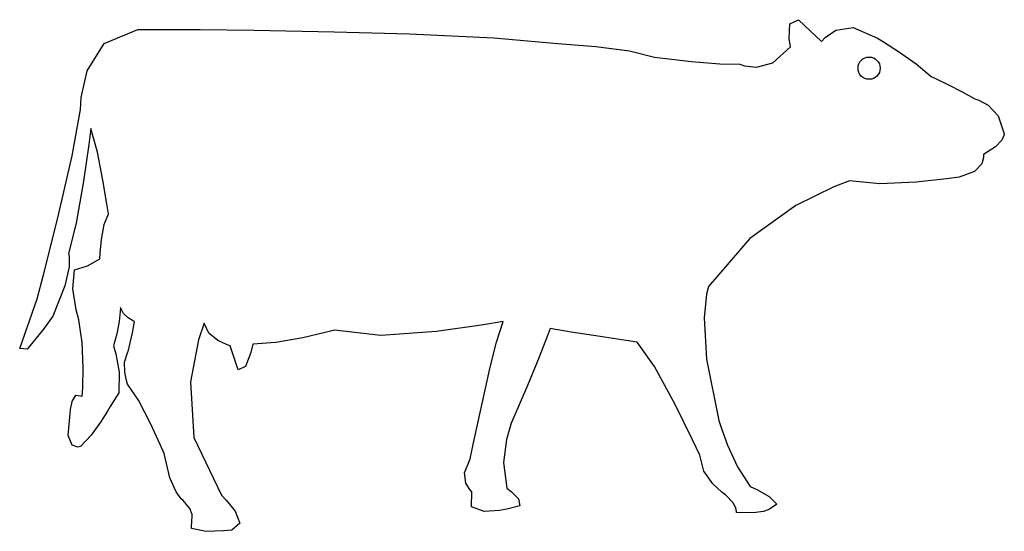
# Model space of a CAD drawing. Units: inches. Extents: x 104466.96 to 104469.9, y 95273.18 to 95274.72.
import ezdxf

# ---------------------------------------------------------------- set-up
doc = ezdxf.new("R2010")
doc.units = ezdxf.units.IN
doc.header["$MEASUREMENT"] = 0
doc.layers.add('freecads.com', color=7, linetype='Continuous')

msp = doc.modelspace()

# ---------------------------------------------------------------- linework, layer by layer
at = {"layer": 'freecads.com'}
for p, q in [((104469.2613, 95274.6596), (104469.2629, 95274.7028)), ((104469.2629, 95274.7028), (104469.289, 95274.7157)), ((104469.289, 95274.7157), (104469.3585, 95274.6501)), ((104467.2123, 95274.6447), (104467.3137, 95274.6865)), ((104467.3137, 95274.6865), (104467.3682, 95274.6864)), ((104467.3682, 95274.6864), (104467.4998, 95274.6859)), ((104467.4998, 95274.6859), (104467.6606, 95274.6843)), ((104467.6606, 95274.6843), (104467.9003, 95274.6793)), ((104467.9003, 95274.6793), (104468.1254, 95274.6729)), ((104468.1254, 95274.6729), (104468.3779, 95274.6615)), ((104469.3692, 95274.6627), (104469.4008, 95274.6846)), ((104469.4008, 95274.6846), (104469.4529, 95274.6918)), ((104469.4529, 95274.6918), (104469.5251, 95274.6605)), ((104467.1615, 95274.5629), (104467.2123, 95274.6447)), ((104468.3779, 95274.6615), (104468.5573, 95274.6449)), ((104468.5573, 95274.6449), (104468.5949, 95274.6428)), ((104468.5949, 95274.6428), (104468.6828, 95274.6358)), ((104468.6828, 95274.6358), (104468.7834, 95274.6229)), ((104469.2649, 95274.6345), (104469.2613, 95274.6596)), ((104469.3585, 95274.6501), (104469.3692, 95274.6627)), ((104469.5251, 95274.6605), (104469.5437, 95274.6492)), ((104469.5437, 95274.6492), (104469.5881, 95274.6208)), ((104468.7834, 95274.6229), (104468.8591, 95274.6033)), ((104469.2128, 95274.5868), (104469.2649, 95274.6345)), ((104469.5881, 95274.6208), (104469.6414, 95274.5837)), ((104468.8591, 95274.6033), (104468.8923, 95274.5993)), ((104468.8923, 95274.5993), (104468.969, 95274.5909)), ((104468.969, 95274.5909), (104469.0544, 95274.5835)), ((104469.0544, 95274.5835), (104469.114, 95274.5825)), ((104469.114, 95274.5825), (104469.128, 95274.5774)), ((104469.128, 95274.5774), (104469.1641, 95274.5733)), ((104469.1641, 95274.5733), (104469.2128, 95274.5868)), ((104469.6414, 95274.5837), (104469.6863, 95274.546)), ((104467.144, 95274.4831), (104467.1615, 95274.5629)), ((104469.6863, 95274.546), (104469.7008, 95274.5391)), ((104469.7008, 95274.5391), (104469.7358, 95274.522)), ((104469.7358, 95274.522), (104469.7785, 95274.4999)), ((104469.7785, 95274.4999), (104469.8165, 95274.4784)), ((104467.142, 95274.4472), (104467.144, 95274.4831)), ((104469.8165, 95274.4784), (104469.8288, 95274.4746)), ((104469.8288, 95274.4746), (104469.8567, 95274.4595)), ((104469.8567, 95274.4595), (104469.8866, 95274.4279)), ((104467.1173, 95274.3081), (104467.142, 95274.4472)), ((104469.8866, 95274.4279), (104469.9048, 95274.3743)), ((104467.1732, 95274.39), (104467.167, 95274.3424)), ((104467.1923, 95274.3194), (104467.1732, 95274.39)), ((104469.9048, 95274.3743), (104469.9039, 95274.369)), ((104467.167, 95274.3424), (104467.1511, 95274.2319)), ((104469.897, 95274.3548), (104469.8785, 95274.3348)), ((104469.9039, 95274.369), (104469.897, 95274.3548)), ((104467.209, 95274.2352), (104467.1923, 95274.3194)), ((104469.8785, 95274.3348), (104469.8425, 95274.3118)), ((104469.8425, 95274.3118), (104469.8428, 95274.3035)), ((104467.0731, 95274.1187), (104467.1173, 95274.3081)), ((104469.8372, 95274.2839), (104469.8161, 95274.2614)), ((104469.8428, 95274.3035), (104469.8372, 95274.2839)), ((104469.8161, 95274.2614), (104469.7696, 95274.2443)), ((104467.1511, 95274.2319), (104467.1294, 95274.1068)), ((104467.2208, 95274.1646), (104467.209, 95274.2352)), ((104469.4418, 95274.2338), (104469.395, 95274.2157)), ((104469.5325, 95274.2245), (104469.4418, 95274.2338)), ((104469.6408, 95274.2293), (104469.5325, 95274.2245)), ((104469.7315, 95274.239), (104469.6408, 95274.2293)), ((104469.7696, 95274.2443), (104469.7315, 95274.239)), ((104469.395, 95274.2157), (104469.2818, 95274.159)), ((104467.2253, 95274.135), (104467.2208, 95274.1646)), ((104469.2818, 95274.159), (104469.1433, 95274.0604)), ((104467.0308, 95273.9518), (104467.0731, 95274.1187)), ((104467.1294, 95274.1068), (104467.1056, 95274.0153)), ((104467.2125, 95274.1029), (104467.2253, 95274.135)), ((104467.2045, 95274.0576), (104467.2125, 95274.1029)), ((104467.2004, 95274.0172), (104467.2045, 95274.0576)), ((104469.1433, 95274.0604), (104469.0204, 95273.9165)), ((104467.1056, 95274.0153), (104467.1078, 95274.0065)), ((104467.1078, 95274.0065), (104467.1075, 95273.9763)), ((104467.1628, 95273.9789), (104467.1993, 95273.9997)), ((104467.1993, 95273.9997), (104467.2004, 95274.0172)), ((104467.1075, 95273.9763), (104467.0946, 95273.9187)), ((104467.1186, 95273.9099), (104467.1236, 95273.9669)), ((104467.1236, 95273.9669), (104467.1628, 95273.9789)), ((104467.0119, 95273.88), (104467.0308, 95273.9518)), ((104467.0946, 95273.9187), (104467.0588, 95273.828)), ((104467.1292, 95273.8472), (104467.1186, 95273.9099)), ((104469.0204, 95273.9165), (104469.0143, 95273.8941)), ((104466.96, 95273.7314), (104467.0119, 95273.88)), ((104469.0143, 95273.8941), (104469.0067, 95273.8234)), ((104467.1369, 95273.8176), (104467.1292, 95273.8472)), ((104467.2606, 95273.8419), (104467.2572, 95273.8124)), ((104467.2617, 95273.854), (104467.2606, 95273.8419)), ((104467.2704, 95273.8365), (104467.2617, 95273.854)), ((104467.0588, 95273.828), (104467.0317, 95273.7893)), ((104467.1473, 95273.7489), (104467.1369, 95273.8176)), ((104467.2572, 95273.8124), (104467.2507, 95273.775)), ((104467.2845, 95273.8235), (104467.2704, 95273.8365)), ((104467.2975, 95273.8152), (104467.2845, 95273.8235)), ((104467.3033, 95273.8124), (104467.2975, 95273.8152)), ((104467.2978, 95273.778), (104467.3033, 95273.8124)), ((104468.4064, 95273.8124), (104468.3473, 95273.8018)), ((104468.3856, 95273.7499), (104468.4064, 95273.8124)), ((104469.0067, 95273.8234), (104469.0137, 95273.6991)), ((104467.0317, 95273.7893), (104466.9827, 95273.7291)), ((104467.5115, 95273.8072), (104467.4948, 95273.7575)), ((104467.5259, 95273.7769), (104467.5115, 95273.8072)), ((104467.9017, 95273.7864), (104467.8737, 95273.7792)), ((104468.0398, 95273.7707), (104467.9017, 95273.7864)), ((104468.2067, 95273.7818), (104468.0398, 95273.7707)), ((104468.3473, 95273.8018), (104468.2067, 95273.7818)), ((104468.5469, 95273.7916), (104468.5379, 95273.7677)), ((104468.6095, 95273.7807), (104468.5469, 95273.7916)), ((104467.2507, 95273.775), (104467.2409, 95273.7396)), ((104467.2909, 95273.748), (104467.2978, 95273.778)), ((104467.4948, 95273.7575), (104467.4712, 95273.6316)), ((104467.5525, 95273.7558), (104467.5259, 95273.7769)), ((104467.5781, 95273.7435), (104467.5525, 95273.7558)), ((104467.8067, 95273.7636), (104467.7261, 95273.7491)), ((104467.8737, 95273.7792), (104467.8067, 95273.7636)), ((104468.5379, 95273.7677), (104468.5137, 95273.7057)), ((104468.6964, 95273.7669), (104468.6095, 95273.7807)), ((104468.7737, 95273.755), (104468.6964, 95273.7669)), ((104468.8071, 95273.7499), (104468.7737, 95273.755)), ((104466.9827, 95273.7291), (104466.96, 95273.7314)), ((104467.1498, 95273.6738), (104467.1473, 95273.7489)), ((104467.2409, 95273.7396), (104467.2473, 95273.7155)), ((104467.2825, 95273.7188), (104467.285, 95273.7268)), ((104467.285, 95273.7268), (104467.2909, 95273.748)), ((104467.5895, 95273.7396), (104467.5781, 95273.7435)), ((104467.6133, 95273.6679), (104467.5895, 95273.7396)), ((104467.6571, 95273.7448), (104467.6509, 95273.7198)), ((104467.7261, 95273.7491), (104467.6571, 95273.7448)), ((104468.3668, 95273.6757), (104468.3856, 95273.7499)), ((104468.8583, 95273.6773), (104468.8071, 95273.7499)), ((104467.2473, 95273.7155), (104467.2572, 95273.6602)), ((104467.2737, 95273.6909), (104467.2825, 95273.7188)), ((104467.6509, 95273.7198), (104467.635, 95273.6778)), ((104468.5137, 95273.7057), (104468.4788, 95273.6204)), ((104469.0137, 95273.6991), (104469.0515, 95273.5158)), ((104467.1485, 95273.6134), (104467.1498, 95273.6738)), ((104467.2747, 95273.6602), (104467.2737, 95273.6909)), ((104467.635, 95273.6778), (104467.6133, 95273.6679)), ((104468.3407, 95273.5581), (104468.3668, 95273.6757)), ((104468.9202, 95273.5633), (104468.8583, 95273.6773)), ((104467.2572, 95273.6602), (104467.2562, 95273.599)), ((104467.2796, 95273.6353), (104467.2747, 95273.6602)), ((104467.2825, 95273.625), (104467.2796, 95273.6353)), ((104467.1472, 95273.5886), (104467.1485, 95273.6134)), ((104467.315, 95273.5772), (104467.2825, 95273.625)), ((104467.4712, 95273.6316), (104467.4807, 95273.4648)), ((104468.4788, 95273.6204), (104468.4376, 95273.5262)), ((104467.1173, 95273.5724), (104467.1284, 95273.5915)), ((104467.1284, 95273.5915), (104467.1472, 95273.5886)), ((104467.2562, 95273.599), (104467.2304, 95273.5574)), ((104467.3508, 95273.5073), (104467.315, 95273.5772)), ((104467.1108, 95273.5366), (104467.1121, 95273.5484)), ((104467.1121, 95273.5484), (104467.1173, 95273.5724)), ((104467.2304, 95273.5574), (104467.2225, 95273.5438)), ((104468.3175, 95273.4493), (104468.3407, 95273.5581)), ((104468.9724, 95273.458), (104468.9202, 95273.5633)), ((104467.1047, 95273.4707), (104467.1108, 95273.5366)), ((104467.2225, 95273.5438), (104467.2018, 95273.5113)), ((104468.4376, 95273.5262), (104468.4299, 95273.5075)), ((104467.2018, 95273.5113), (104467.1734, 95273.4718)), ((104467.3798, 95273.4443), (104467.3508, 95273.5073)), ((104468.4299, 95273.5075), (104468.4155, 95273.4586)), ((104469.0515, 95273.5158), (104469.0581, 95273.4945)), ((104469.0581, 95273.4945), (104469.0769, 95273.4423)), ((104467.1167, 95273.4423), (104467.1047, 95273.4707)), ((104467.1734, 95273.4718), (104467.142, 95273.4378)), ((104467.4807, 95273.4648), (104467.5635, 95273.2922)), ((104468.4155, 95273.4586), (104468.4069, 95273.3901)), ((104468.9943, 95273.4118), (104468.9724, 95273.458)), ((104467.1335, 95273.4364), (104467.1167, 95273.4423)), ((104467.142, 95273.4378), (104467.1335, 95273.4364)), ((104467.3918, 95273.4169), (104467.3798, 95273.4443)), ((104468.3075, 95273.4014), (104468.3175, 95273.4493)), ((104469.0769, 95273.4423), (104469.1065, 95273.3775)), ((104467.4095, 95273.3445), (104467.3918, 95273.4169)), ((104468.2908, 95273.3596), (104468.3075, 95273.4014)), ((104469.0065, 95273.3646), (104468.9943, 95273.4118)), ((104468.4069, 95273.3901), (104468.4168, 95273.3129)), ((104469.1065, 95273.3775), (104469.1452, 95273.3181)), ((104467.4282, 95273.3019), (104467.4095, 95273.3445)), ((104468.2945, 95273.3285), (104468.2908, 95273.3596)), ((104469.0333, 95273.3266), (104469.0065, 95273.3646)), ((104468.3061, 95273.3092), (104468.2945, 95273.3285)), ((104468.4168, 95273.3129), (104468.4299, 95273.3032)), ((104469.0602, 95273.3013), (104469.0333, 95273.3266)), ((104469.1452, 95273.3181), (104469.1644, 95273.309)), ((104467.443, 95273.2816), (104467.4282, 95273.3019)), ((104467.449, 95273.2765), (104467.443, 95273.2816)), ((104467.5635, 95273.2922), (104467.5779, 95273.2774)), ((104468.3127, 95273.3025), (104468.3061, 95273.3092)), ((104468.3114, 95273.2571), (104468.3127, 95273.3025)), ((104468.4299, 95273.3032), (104468.4519, 95273.2817)), ((104468.4519, 95273.2817), (104468.4563, 95273.2602)), ((104469.0723, 95273.2922), (104469.0602, 95273.3013)), ((104469.0926, 95273.2708), (104469.0723, 95273.2922)), ((104469.1644, 95273.309), (104469.2012, 95273.2882)), ((104469.2012, 95273.2882), (104469.2242, 95273.2654)), ((104467.4684, 95273.2522), (104467.449, 95273.2765)), ((104467.4757, 95273.2342), (104467.4684, 95273.2522)), ((104467.5779, 95273.2774), (104467.6044, 95273.244)), ((104468.3491, 95273.2433), (104468.3114, 95273.2571)), ((104468.4563, 95273.2602), (104468.4168, 95273.2504)), ((104469.1016, 95273.2544), (104469.0926, 95273.2708)), ((104469.1038, 95273.2438), (104469.1016, 95273.2544)), ((104469.2242, 95273.2654), (104469.2024, 95273.2504)), ((104467.475, 95273.2192), (104467.4761, 95273.2231)), ((104467.4761, 95273.2231), (104467.4757, 95273.2342)), ((104467.6044, 95273.244), (104467.6183, 95273.2087)), ((104468.3947, 95273.2461), (104468.3491, 95273.2433)), ((104468.4168, 95273.2504), (104468.3947, 95273.2461)), ((104469.1036, 95273.2401), (104469.1038, 95273.2438)), ((104469.1541, 95273.2395), (104469.1036, 95273.2401)), ((104469.1842, 95273.2433), (104469.1541, 95273.2395)), ((104469.1987, 95273.2481), (104469.1842, 95273.2433)), ((104469.2024, 95273.2504), (104469.1987, 95273.2481)), ((104467.474, 95273.1924), (104467.475, 95273.2192)), ((104467.6183, 95273.2087), (104467.5947, 95273.1881)), ((104467.5173, 95273.1841), (104467.474, 95273.1924)), ((104467.5694, 95273.1856), (104467.5173, 95273.1841)), ((104467.5947, 95273.1881), (104467.5694, 95273.1856))]:
    msp.add_line(p, q, dxfattribs=at)
msp.add_circle((104469.5005, 95274.5705), 0.0332, dxfattribs=at)

doc.saveas('drawing.dxf')
